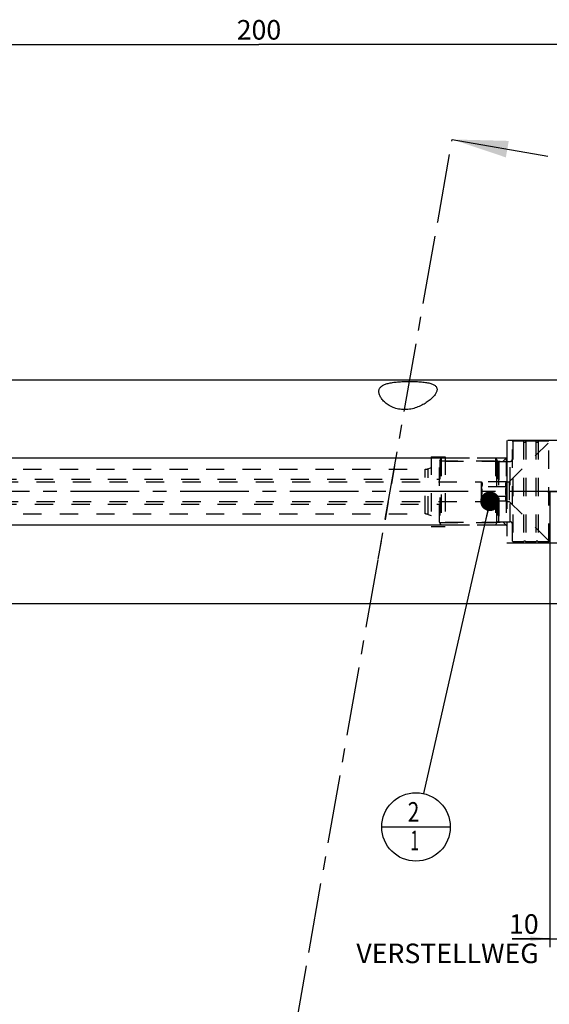
# Model space of a CAD drawing. Units: millimetres. Extents: x 0 to 594, y 0 to 420.
# Drawn here: x 321 to 415, y 140 to 316 of the extents above; entities that cross this region are included whole.
import ezdxf

# ---------------------------------------------------------------- set-up
doc = ezdxf.new("R2010")
doc.units = ezdxf.units.MM
doc.header["$LTSCALE"] = 32.67
for name, pattern in [('CENTER', [0.6, 0.375, -0.075, 0.075, -0.075]), ('DOT', [0.2, 0.1, -0.1]), ('HIDDEN', [0.2, 0.1, -0.1]), ('PHANTOM', [0.8, 0.45, -0.05, 0.1, -0.05, 0.1, -0.05])]:
    doc.linetypes.add(name, pattern=pattern)
doc.layers.get('0').update_dxf_attribs({"linetype": 'CONTINUOUS'})
for name, color, linetype in [('30279427_HL', 7, 'CONTINUOUS'), ('30303608_HP_HL', 7, 'CONTINUOUS'), ('30370460_HP_HL', 7, 'CONTINUOUS'), ('606331574-000-01-ED1_CL', 7, 'CONTINUOUS'), ('606331574-000-01-ED1_HATCH', 7, 'CONTINUOUS'), ('606967899-000_CL', 7, 'CONTINUOUS'), ('606967899-000_DIM', 7, 'CONTINUOUS'), ('606967899-000_HL', 7, 'CONTINUOUS'), ('606969495-000_AXIS', 7, 'CONTINUOUS'), ('606969495-000_DIM', 7, 'CONTINUOUS'), ('COLLECTION13', 7, 'CONTINUOUS'), ('CURVES', 7, 'CONTINUOUS'), ('DEFAULT_2', 6, 'HIDDEN'), ('DRW_SKE_ED1_FADE_IN', 7, 'CONTINUOUS')]:
    doc.layers.add(name, color=color, linetype=linetype)
doc.styles.get("Standard").update_dxf_attribs({"font": 'TXT.SHX', "width": 0.7})
doc.dimstyles.new('DIMSTYLE_1', dxfattribs={"dimtxt": 3.5, "dimasz": 3.5, "dimexe": 1.5, "dimexo": 0, "dimgap": 0.875, "dimtad": 1, "dimdec": 3, "dimdsep": 46, "dimtxsty": 'STANDARD', "dimblk": '_FILLED', "dimblk1": '_FILLED', "dimblk2": '_FILLED', "dimcen": 0.09, "dimclrt": 2, "dimadec": 3, "dimazin": 2, "dimtp": 0.1, "dimtm": 0.1, "dimtfac": 1, "dimtdec": 3, "dimtofl": 0, "dimtmove": 0, "dimatfit": 3, "dimldrblk": '_FILLED', "dimfxl": 1, "dimtolj": 1, "dimarcsym": 0})
doc.dimstyles.new('DIMSTYLE_5', dxfattribs={"dimtxt": 3.5, "dimasz": 3.5, "dimexe": 1.5, "dimexo": 0, "dimgap": 0.875, "dimtad": 1, "dimdec": 3, "dimdsep": 46, "dimtxsty": 'STANDARD', "dimblk": '_FILLED', "dimblk1": '_FILLED', "dimblk2": '_FILLED', "dimcen": 0.09, "dimclrt": 2, "dimadec": 3, "dimazin": 2, "dimtp": 0.2, "dimtm": 0.2, "dimtfac": 1, "dimtdec": 3, "dimtofl": 0, "dimtmove": 0, "dimatfit": 3, "dimldrblk": '_FILLED', "dimfxl": 1, "dimtolj": 1, "dimarcsym": 0})
doc.dimstyles.get("Standard").update_dxf_attribs({"dimtxt": 3.5, "dimasz": 3.5, "dimexe": 1.5, "dimexo": 0, "dimtad": 1, "dimdec": 3, "dimdsep": 46, "dimtxsty": 'STANDARD', "dimblk": '_FILLED', "dimblk1": '_FILLED', "dimblk2": '_FILLED', "dimcen": 0.09, "dimclrt": 2, "dimadec": 3, "dimazin": 2, "dimtol": 1, "dimtp": 0.005, "dimtm": 0.005, "dimtfac": 1, "dimtdec": 3, "dimtofl": 0, "dimtmove": 0, "dimatfit": 3, "dimldrblk": '_FILLED', "dimfxl": 1, "dimtolj": 1, "dimarcsym": 0})

# ---------------------------------------------------------------- blocks, each defined once
blk = doc.blocks.new('_FILLED')
at = {"color": 0, "linetype": 'BYBLOCK'}
blk.add_solid([(0, 0), (-1, 0.125), (-1, -0.125)], dxfattribs=at)
blk = doc.blocks.new('*D0')
at = {"layer": '606969495-000_DIM', "color": 3, "linetype": 'CONTINUOUS'}
for p, q in [((415.56, 231.97), (415.56, 150.47)), ((425.56, 231.97), (425.56, 150.47)), ((415.56, 151.97), (408.81, 151.97)), ((408.81, 151.97), (420.56, 151.97)), ((431.56, 151.97), (420.56, 151.97)), ((425.56, 151.97), (431.56, 151.97))]:
    blk.add_line(p, q, dxfattribs=at)
at = {"layer": '606969495-000_DIM', "color": 3, "linetype": 'CONTINUOUS', "xscale": 3.5, "yscale": 3.5, "zscale": 3.5}
blk.add_blockref('_FILLED', (415.56, 151.97), dxfattribs=at)
at = {"layer": '606969495-000_DIM', "color": 3, "linetype": 'CONTINUOUS', "xscale": 3.5, "yscale": 3.5, "zscale": 3.5, "rotation": 180}
blk.add_blockref('_FILLED', (425.56, 151.97), dxfattribs=at)
at = {"layer": '606969495-000_DIM', "color": 2, "linetype": 'CONTINUOUS', "insert": (413.56, 156.35), "char_height": 3.5, "width": 46.375, "attachment_point": 3, "line_spacing_factor": 0.9}
blk.add_mtext('10\\PVERSTELLWEG', dxfattribs=at)
blk = doc.blocks.new('*D5')
at = {"layer": '606967899-000_DIM', "color": 3, "linetype": 'CONTINUOUS'}
for p, q in [((263.56, 282.02), (263.56, 313.47)), ((263.56, 311.97), (363.56, 311.97)), ((463.56, 311.97), (363.56, 311.97)), ((463.56, 313.47), (463.56, 248.97))]:
    blk.add_line(p, q, dxfattribs=at)
at = {"layer": '606967899-000_DIM', "color": 3, "linetype": 'CONTINUOUS', "xscale": 3.5, "yscale": 3.5, "zscale": 3.5, "rotation": 180}
blk.add_blockref('_FILLED', (263.56, 311.97), dxfattribs=at)
at = {"layer": '606967899-000_DIM', "color": 3, "linetype": 'CONTINUOUS', "xscale": 3.5, "yscale": 3.5, "zscale": 3.5}
blk.add_blockref('_FILLED', (463.56, 311.97), dxfattribs=at)
at = {"layer": '606967899-000_DIM', "color": 2, "linetype": 'CONTINUOUS', "insert": (363.56, 316.35), "char_height": 3.5, "width": 12.375, "attachment_point": 2, "line_spacing_factor": 0.9}
blk.add_mtext('200', dxfattribs=at)
blk = doc.blocks.new('*D11')
at = {"layer": '606967899-000_DIM', "color": 3, "linetype": 'CONTINUOUS'}
for p, q in [((198.66, 237.97), (198.66, 253.57)), ((198.66, 253.57), (198.66, 231.97)), ((396.86, 237.97), (197.16, 237.97)), ((198.66, 219.97), (198.66, 231.97)), ((396.86, 225.97), (197.16, 225.97)), ((198.66, 225.97), (198.66, 219.97))]:
    blk.add_line(p, q, dxfattribs=at)
at = {"layer": '606967899-000_DIM', "color": 3, "linetype": 'CONTINUOUS', "xscale": 3.5, "yscale": 3.5, "zscale": 3.5}
for p, rotation in [((198.66, 237.97), 270), ((198.66, 225.97), 90)]:
    blk.add_blockref('_FILLED', p, dxfattribs=dict(at, rotation=rotation))
at = {"layer": '606967899-000_DIM', "color": 2, "linetype": 'CONTINUOUS', "insert": (194.29, 241.32), "char_height": 3.5, "width": 18.375, "attachment_point": 1, "rotation": 90, "line_spacing_factor": 0.9}
blk.add_mtext('M12x1', dxfattribs=at)
blk = doc.blocks.new('BOM BALLOON 205_BL17', base_point=(391.63, 171.97))
at = {"layer": '606331574-000-01-ED1_CL', "color": 3, "linetype": 'CONTINUOUS'}
blk.add_line((385.51, 171.97), (397.76, 171.97), dxfattribs=at)
blk.add_circle((391.63, 171.97), 6.12, dxfattribs=at)
at = {"layer": '606331574-000-01-ED1_CL', "color": 2, "linetype": 'CONTINUOUS'}
for s, width, p in [('2', 0.785714, (390.15, 172.91)), ('1', 0.571429, (390.63, 167.8))]:
    blk.add_text(s, height=3.5, dxfattribs=dict(at, width=width)).set_placement(p)
blk = doc.blocks.new('XSEC_FILLED')
at = {"color": 0, "linetype": 'BYBLOCK'}
blk.add_solid([(0, 0), (-1, 0.15), (-1, -0.15)], dxfattribs=at)
blk = doc.blocks.new('HATCHING_BL4', base_point=(395.67, 211.97))
at = {"layer": '606331574-000-01-ED1_HATCH', "color": 7, "linetype": 'CENTER'}
for p, q in [((395.51, 280.21), (398.11, 294.98)), ((369.91, 135.03), (372.52, 149.8))]:
    blk.add_line(p, q, dxfattribs=at)
at = {"layer": '606331574-000-01-ED1_HATCH', "color": 9, "linetype": 'CENTER'}
blk.add_line((372.52, 149.8), (395.51, 280.21), dxfattribs=at)
at = {"layer": '606331574-000-01-ED1_HATCH', "color": 7, "linetype": 'CONTINUOUS', "char_height": 5, "width": 6.4286, "attachment_point": 1, "line_spacing_factor": 0.9}
for insert in [(417.15, 299.47), (380.99, 129.47)]:
    blk.add_mtext('A', dxfattribs=dict(at, insert=insert))
at = {"layer": '606331574-000-01-ED1_HATCH', "color": 7, "linetype": 'CONTINUOUS'}
for points in [[(398.11, 294.98), (415.18, 291.97)], [(369.91, 135.03), (387.24, 131.97)]]:
    blk.add_leader(points, dimstyle='STANDARD', override={"dimasz": 10, "dimtad": 0, "dimldrblk": 'XSEC_FILLED'}, dxfattribs=at)

msp = doc.modelspace()

# ---------------------------------------------------------------- linework, layer by layer
at = {"layer": '30279427_HL', "color": 6, "linetype": 'HIDDEN'}
for p, q in [((408.3113, 233.7241), (415.3613, 240.7741)), ((408.9613, 240.9741), (408.8613, 240.8008)), ((408.8613, 223.1473), (408.8613, 240.8008)), ((410.8677, 240.9741), (408.9613, 240.9741)), ((408.9613, 240.9741), (408.9613, 222.9741)), ((410.8677, 240.9741), (410.8677, 222.9741)), ((413.0677, 240.9741), (411.255, 240.9741)), ((411.255, 240.9741), (411.255, 222.9741)), ((413.0677, 240.9741), (413.0677, 222.9741)), ((415.3613, 240.9741), (413.455, 240.9741)), ((413.455, 240.9741), (413.455, 222.9741)), ((415.3613, 222.9741), (415.3613, 240.9741)), ((396.1613, 237.9741), (395.8613, 237.4544)), ((405.8613, 237.9741), (396.1613, 237.9741)), ((396.1613, 237.9741), (396.1613, 225.9741)), ((405.8613, 237.9741), (406.0922, 237.5741)), ((405.8613, 237.9741), (406.0922, 237.5741)), ((405.8613, 237.9741), (405.8613, 225.9741)), ((405.8613, 237.9741), (405.8613, 225.9741)), ((395.8613, 226.4937), (395.8613, 237.4544)), ((395.8726, 237.4741), (406.1741, 237.4741)), ((395.8726, 237.4741), (395.8726, 226.4741)), ((406.1741, 237.4741), (406.1741, 226.4741)), ((406.4387, 237.3741), (408.4613, 237.3741)), ((406.4387, 237.3741), (406.4387, 226.5741)), ((277.7613, 234.2241), (395.8613, 234.2241)), ((278.0376, 233.7491), (403.3113, 233.7491)), ((403.3113, 233.7491), (403.3361, 233.7061)), ((403.3113, 233.7491), (403.3113, 230.1991)), ((407.8009, 233.7061), (403.3361, 233.7061)), ((407.8009, 232.8401), (403.3361, 232.8401)), ((407.8009, 233.7061), (407.8113, 233.7241)), ((407.8113, 233.7241), (408.3113, 233.7241)), ((407.8113, 233.7241), (407.8113, 230.2241)), ((408.3113, 233.7241), (408.3113, 230.2241)), ((407.8009, 231.108), (403.3361, 231.108)), ((277.7613, 229.7241), (395.8613, 229.7241)), ((278.0376, 230.1991), (403.3113, 230.1991)), ((403.3113, 230.1991), (403.3361, 230.242)), ((407.8009, 230.242), (403.3361, 230.242)), ((407.8009, 230.242), (407.8113, 230.2241)), ((407.8113, 230.2241), (408.3113, 230.2241)), ((408.3113, 230.2241), (415.3613, 223.1741)), ((396.1613, 225.9741), (395.8613, 226.4937)), ((395.8726, 226.4741), (406.1741, 226.4741)), ((405.8613, 225.9741), (396.1613, 225.9741)), ((405.8613, 225.9741), (406.0922, 226.3741)), ((405.8613, 225.9741), (406.0922, 226.3741)), ((406.4387, 226.5741), (408.4613, 226.5741)), ((408.9613, 222.9741), (408.8613, 223.1473)), ((410.8677, 222.9741), (408.9613, 222.9741)), ((413.0677, 222.9741), (411.255, 222.9741)), ((415.3613, 222.9741), (413.455, 222.9741))]:
    msp.add_line(p, q, dxfattribs=at)
for centre, radius, start, end in [((411.0613, 241.0241), 0.2, 194.477512, 345.522488), ((413.2613, 241.0241), 0.2, 194.477512, 345.522488), ((406.4387, 237.7741), 0.4, 210, 270), ((406.4387, 237.7741), 0.4, 210, 270), ((408.4613, 237.7741), 0.4, 270, 360), ((406.4387, 226.1741), 0.4, 90, 150), ((406.4387, 226.1741), 0.4, 90, 150), ((408.4613, 226.1741), 0.4, 0, 90), ((411.0613, 222.9241), 0.2, 14.477512, 165.522488), ((413.2613, 222.9241), 0.2, 14.477512, 165.522488)]:
    msp.add_arc(centre, radius, start, end, dxfattribs=at)
for points, knots in [([(403.3361, 233.7061), (403.3561, 233.6715), (403.3928, 233.6019), (403.436, 233.4939), (403.4637, 233.3841), (403.4732, 233.2731), (403.4637, 233.1621), (403.436, 233.0523), (403.3928, 232.9443), (403.3561, 232.8747), (403.3361, 232.8401)], [0, 0, 0, 0, 0.13082426, 0.25725236, 0.37980074, 0.5, 0.62019926, 0.74274764, 0.86917574, 1, 1, 1, 1]), ([(403.4701, 231.9741), (403.4701, 232.0473), (403.4638, 232.1939), (403.4275, 232.4849), (403.3767, 232.6994), (403.3361, 232.8401)], [0, 0, 0, 0, 0.25004116, 0.50009093, 1, 1, 1, 1]), ([(407.8009, 232.8401), (407.781, 232.8747), (407.7443, 232.9443), (407.701, 233.0523), (407.6734, 233.1621), (407.6638, 233.2731), (407.6734, 233.3841), (407.701, 233.4939), (407.7443, 233.6019), (407.781, 233.6715), (407.8009, 233.7061)], [0, 0, 0, 0, 0.13082426, 0.25725236, 0.37980074, 0.5, 0.62019926, 0.74274764, 0.86917574, 1, 1, 1, 1]), ([(407.667, 231.9741), (407.667, 232.0473), (407.6732, 232.1939), (407.7095, 232.4849), (407.7603, 232.6994), (407.8009, 232.8401)], [0, 0, 0, 0, 0.25004115, 0.5000909, 1, 1, 1, 1]), ([(403.3361, 231.108), (403.3767, 231.2487), (403.4275, 231.4633), (403.4638, 231.7542), (403.4701, 231.9008), (403.4701, 231.9741)], [0, 0, 0, 0, 0.49990908, 0.74995884, 1, 1, 1, 1]), ([(403.3361, 231.108), (403.3561, 231.0734), (403.3928, 231.0038), (403.436, 230.8958), (403.4637, 230.786), (403.4732, 230.675), (403.4637, 230.564), (403.436, 230.4542), (403.3928, 230.3463), (403.3561, 230.2766), (403.3361, 230.242)], [0, 0, 0, 0, 0.13082426, 0.25725236, 0.37980074, 0.5, 0.62019926, 0.74274764, 0.86917574, 1, 1, 1, 1]), ([(407.8009, 231.108), (407.7603, 231.2487), (407.7095, 231.4633), (407.6732, 231.7542), (407.667, 231.9008), (407.667, 231.9741)], [0, 0, 0, 0, 0.4999091, 0.74995886, 1, 1, 1, 1]), ([(407.8009, 230.242), (407.781, 230.2766), (407.7443, 230.3463), (407.701, 230.4542), (407.6734, 230.564), (407.6638, 230.675), (407.6734, 230.786), (407.701, 230.8958), (407.7443, 231.0038), (407.781, 231.0734), (407.8009, 231.108)], [0, 0, 0, 0, 0.13082426, 0.25725236, 0.37980074, 0.5, 0.62019926, 0.74274764, 0.86917574, 1, 1, 1, 1])]:
    msp.add_open_spline(points, degree=3, knots=knots, dxfattribs=at)
at = {"layer": '30303608_HP_HL', "color": 6, "linetype": 'HIDDEN'}
msp.add_line((384.8728, 219.8842), (385.8279, 225.3007), dxfattribs=at)
at = {"layer": '30370460_HP_HL', "color": 6, "linetype": 'HIDDEN'}
msp.add_line((387.8127, 236.5572), (385.6551, 224.3208), dxfattribs=at)
at = {"layer": '606967899-000_CL', "color": 7, "linetype": 'CONTINUOUS'}
for p, q in [((302.5113, 251.9741), (427.6613, 251.9741)), ((302.5113, 211.9741), (443.5114, 211.9741))]:
    msp.add_line(p, q, dxfattribs=at)
for points, knots in [([(385.0181, 250.0779), (385.0309, 250.1506), (385.0708, 250.2944), (385.1746, 250.4964), (385.3215, 250.6815), (385.4757, 250.818), (385.6177, 250.9186), (385.7804, 251.018), (386.0105, 251.1307), (386.3187, 251.2462), (386.6636, 251.3458), (387.0427, 251.4303), (387.4532, 251.5007), (387.8919, 251.5581), (388.521, 251.6198), (389.3475, 251.6677), (390.3642, 251.6884), (391.2208, 251.6776), (391.8974, 251.6499), (392.3862, 251.619), (392.8546, 251.5771), (393.2971, 251.5227), (393.7083, 251.4545), (394.0831, 251.3713), (394.4171, 251.2717), (394.7064, 251.1548), (394.9481, 251.0194), (395.1402, 250.8647), (395.2805, 250.6902), (395.3669, 250.4969), (395.3995, 250.2891), (395.3879, 250.1485), (395.3754, 250.0779)], [0, 0, 0, 0, 0.0189372, 0.03800949, 0.0579, 0.07923587, 0.09061634, 0.10253477, 0.12812515, 0.15622852, 0.18692305, 0.22017632, 0.25586376, 0.29378483, 0.33367714, 0.41808226, 0.50616727, 0.59462486, 0.63790118, 0.67994539, 0.72031329, 0.75857503, 0.7943321, 0.82724273, 0.85705791, 0.88366941, 0.90716923, 0.92791493, 0.94657759, 0.96411479, 0.98160538, 1, 1, 1, 1]), ([(395.3754, 250.0779), (395.361, 249.9958), (395.3119, 249.8263), (395.1937, 249.5753), (395.0312, 249.3179), (394.8277, 249.0561), (394.5859, 248.7921), (394.3083, 248.5282), (393.9967, 248.2669), (393.5279, 247.918), (392.8647, 247.5075), (391.9709, 247.0877), (391.1472, 246.8268), (390.4441, 246.693), (389.8963, 246.6377), (389.3428, 246.6345), (388.7948, 246.6862), (388.2639, 246.7918), (387.6069, 246.9934), (387.0073, 247.2776), (386.4826, 247.6228), (386.1426, 247.8919), (385.8466, 248.1715), (385.5943, 248.4562), (385.3856, 248.7418), (385.2205, 249.0247), (385.0994, 249.302), (385.023, 249.5712), (384.9924, 249.8301), (385.004, 249.9981), (385.0181, 250.0779)], [0, 0, 0, 0, 0.01867099, 0.03927853, 0.06196151, 0.08671518, 0.11345968, 0.1420819, 0.17245922, 0.20447235, 0.27294958, 0.34676653, 0.42514706, 0.4657296, 0.5069053, 0.54831385, 0.58950543, 0.62999545, 0.66934171, 0.74326132, 0.77754772, 0.80989794, 0.84026716, 0.86863275, 0.89499303, 0.919376, 0.94185759, 0.96258938, 0.98183397, 1, 1, 1, 1])]:
    msp.add_open_spline(points, degree=3, knots=knots, dxfattribs=at)
at = {"layer": '606967899-000_HL', "color": 6, "linetype": 'HIDDEN'}
for p, q in [((394.3613, 238.2241), (396.8613, 238.2241)), ((394.3613, 238.2241), (394.3613, 225.7241)), ((396.8613, 238.2241), (396.8613, 225.7241)), ((407.7613, 237.9741), (396.8613, 237.9741)), ((407.2201, 237.4328), (407.8613, 238.0741)), ((407.7613, 237.9741), (407.7613, 225.9741)), ((393.7856, 236.0645), (394.3613, 236.2741)), ((396.8613, 237.4328), (407.2201, 237.4328)), ((295.2892, 235.9741), (393.2726, 235.9741)), ((295.2892, 227.9741), (393.2726, 227.9741)), ((393.7856, 227.8836), (394.3613, 227.6741)), ((394.3613, 225.7241), (396.8613, 225.7241)), ((396.8613, 226.5153), (407.2201, 226.5153)), ((407.7613, 225.9741), (396.8613, 225.9741)), ((407.2201, 226.5153), (407.8613, 225.8741))]:
    msp.add_line(p, q, dxfattribs=at)
for centre, start, end in [((393.2726, 237.4741), 270, 290), ((393.2726, 226.4741), 70, 90)]:
    msp.add_arc(centre, 1.5, start, end, dxfattribs=at)
at = {"layer": '606969495-000_AXIS', "color": 1, "linetype": 'CENTER'}
msp.add_line((518.5613, 231.9741), (208.6613, 231.9741), dxfattribs=at)
at = {"layer": 'COLLECTION13', "color": 6, "linetype": 'DOT'}
msp.add_line((406.0922, 237.5741), (406.0922, 226.3741), dxfattribs=at)
at = {"layer": 'CURVES', "color": 6, "linetype": 'PHANTOM'}
msp.add_line((415.1613, 231.9741), (417.7149, 231.9741), dxfattribs=at)
at = {"layer": 'DEFAULT_2', "color": 6, "linetype": 'DOT'}
for p, q in [((406.0922, 226.3741), (406.0922, 237.5741)), ((406.4387, 226.5741), (406.4387, 237.3741)), ((408.4613, 226.5741), (408.4613, 237.3741)), ((393.2726, 227.9741), (393.2726, 235.9741)), ((393.7856, 227.8836), (393.7856, 236.0645))]:
    msp.add_line(p, q, dxfattribs=at)
at = {"layer": 'DRW_SKE_ED1_FADE_IN', "color": 6, "linetype": 'CENTER'}
for p, q in [((420.2813, 241.1241), (407.8613, 241.1241)), ((407.8613, 241.1241), (407.8613, 222.8241)), ((407.8613, 222.8241), (420.2813, 222.8241))]:
    msp.add_line(p, q, dxfattribs=at)

# ---------------------------------------------------------------- block references
msp.add_blockref('HATCHING_BL4', (395.6714, 211.9741))
at = {"layer": '606331574-000-01-ED1_CL', "color": 3, "linetype": 'CONTINUOUS'}
msp.add_blockref('BOM BALLOON 205_BL17', (391.6304, 171.9741), dxfattribs=at)

# ---------------------------------------------------------------- dimensions: what is measured, and where the dimension line sits
at = {"layer": '606967899-000_DIM', "color": 3, "linetype": 'CONTINUOUS'}
dim = msp.add_linear_dim(base=(263.5613, 311.9741), p1=(463.5613, 248.9697), p2=(263.5613, 282.0188), angle=180, dimstyle='DIMSTYLE_5', dxfattribs=at)
dim.commit()
dim.dimension.update_dxf_attribs({"geometry": '*D5', "text_midpoint": (363.0613, 311.9741), "dimtype": 160})
dim = msp.add_linear_dim(base=(198.6613, 237.9741), p1=(396.8613, 225.9741), p2=(396.8613, 237.9741), angle=90, text='M<>x1', dimstyle='DIMSTYLE_1', dxfattribs=at)
dim.commit()
dim.dimension.update_dxf_attribs({"geometry": '*D11', "text_midpoint": (198.6613, 247.4447), "dimtype": 160})
at = {"layer": '606969495-000_DIM', "color": 3, "linetype": 'CONTINUOUS'}
dim = msp.add_linear_dim(base=(425.5613, 151.9741), p1=(415.5613, 231.9741), p2=(425.5613, 231.9741), text='<>\\PVERSTELLWEG', dimstyle='DIMSTYLE_1', dxfattribs=at)
dim.commit()
dim.dimension.update_dxf_attribs({"geometry": '*D0', "text_midpoint": (398.1019, 151.9741), "dimtype": 160})

# ---------------------------------------------------------------- leaders
at = {"layer": '606331574-000-01-ED1_CL', "color": 3, "linetype": 'CONTINUOUS'}
msp.add_leader([(404.8547, 230.242), (392.986, 177.9472)], dimstyle='STANDARD', override={"dimtad": 0, "dimldrblk": 'DOT'}, dxfattribs=at)

doc.saveas('drawing.dxf')
